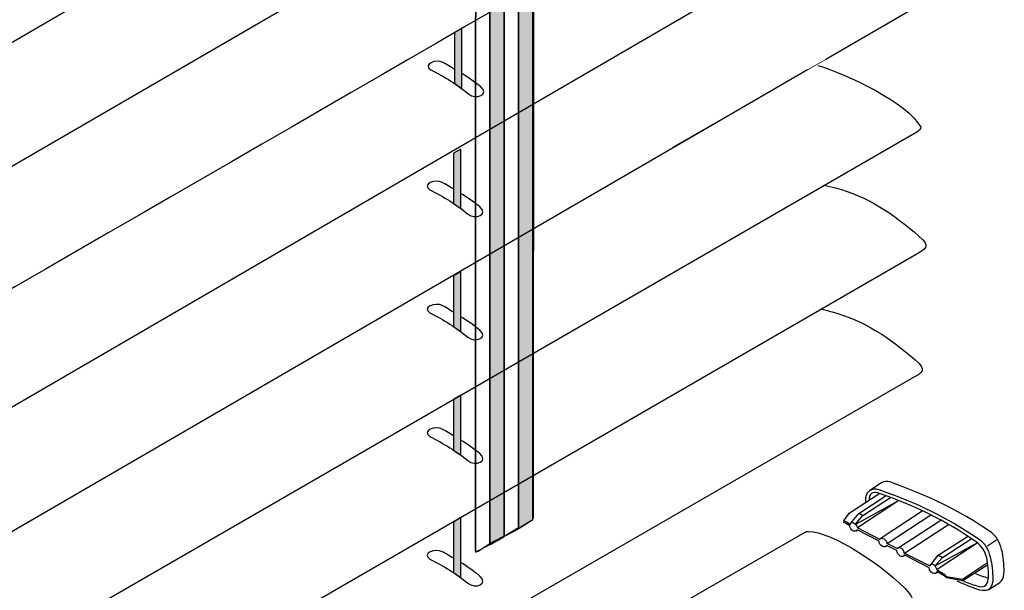
# Model space of a CAD drawing. Extents: x 108 to 497, y 501 to 682.
# Drawn here: x 423 to 494, y 561 to 602 of the extents above; entities that cross this region are included whole.
import ezdxf

# ---------------------------------------------------------------- set-up
doc = ezdxf.new("R2010")
doc.units = 0
doc.layers.add('CAPA_1', color=160, linetype='Continuous')

msp = doc.modelspace()

# ---------------------------------------------------------------- hatches: boundary and pattern name
at = {"layer": 'CAPA_1'}
h = msp.add_hatch(color=254, dxfattribs=at)
h.dxf.hatch_style = 2
h.paths.add_polyline_path([(460.162, 566.455), (460.185, 643.31), (459.865, 648.522), (458.79, 647.882), (459.133, 642.716), (459.133, 565.838)])
h = msp.add_hatch(color=254, dxfattribs=at)
h.dxf.hatch_style = 2
h.paths.add_polyline_path([(458.105, 565.243), (458.105, 641.938), (457.785, 647.288), (456.756, 646.671), (457.076, 641.367), (457.076, 564.649)])
h = msp.add_hatch(color=254, dxfattribs=at)
h.dxf.hatch_style = 2
h.paths.add_polyline_path([(455.064, 597.339), (455.064, 601.659), (454.538, 601.362), (454.538, 597.727)])
h = msp.add_hatch(color=254, dxfattribs=at)
h.dxf.hatch_style = 2
h.paths.add_polyline_path([(454.995, 588.744), (454.995, 593.018), (454.47, 592.721), (454.47, 589.109)])
h = msp.add_hatch(color=254, dxfattribs=at)
h.dxf.hatch_style = 2
h.paths.add_polyline_path([(454.995, 579.919), (454.995, 584.217), (454.47, 583.919), (454.47, 580.285)])
h = msp.add_hatch(color=254, dxfattribs=at)
h.dxf.hatch_style = 2
h.paths.add_polyline_path([(454.995, 571.072), (454.995, 575.37), (454.47, 575.073), (454.47, 571.438)])
h = msp.add_hatch(color=254, dxfattribs=at)
h.dxf.hatch_style = 2
h.paths.add_polyline_path([(454.995, 562.272), (454.995, 566.592), (454.47, 566.272), (454.47, 562.66)])

# ---------------------------------------------------------------- linework, layer by layer
at = {"linetype": 'Continuous', "lineweight": 0}
msp.add_line((479.867, 598.688), (481.17, 599.442), dxfattribs=at)
at = {"layer": 'CAPA_1', "color": 7}
for p, q in [((483.319, 566.135), (486.314, 567.78)), ((483.456, 565.883), (486.337, 567.804)), ((484.988, 565.06), (488.074, 567.072)), ((485.582, 564.741), (488.714, 566.798)), ((486.291, 564.375), (489.423, 566.409)), ((434.605, 539.663), (479.685, 565.541)), ((483.319, 565.632), (483.433, 565.7)), ((486.817, 564.055), (489.971, 566.112)), ((492.76, 564.58), (493.423, 564.992)), ((485.445, 564.535), (485.559, 564.603)), ((489.011, 563.14), (492.029, 564.786)), ((489.148, 562.889), (492.029, 564.786)), ((486.748, 563.849), (486.84, 563.894)), ((489.011, 562.592), (489.194, 562.683)), ((489.834, 562.272), (489.812, 562.408)), ((490.977, 562.203), (491, 562.089))]:
    msp.add_line(p, q, dxfattribs=at)
for points in [[(460.162, 566.455), (460.185, 643.31), (459.865, 648.522), (458.79, 647.882), (459.133, 642.716), (459.133, 565.838)], [(459.133, 565.883), (459.11, 642.533), (458.813, 647.928), (457.83, 647.311), (458.105, 642.167), (458.105, 565.266)], [(458.105, 565.243), (458.105, 641.938), (457.785, 647.288), (456.756, 646.671), (457.076, 641.367), (457.076, 564.649)], [(457.076, 564.671), (457.076, 641.276), (456.779, 646.694), (455.727, 646.076), (456.07, 640.75), (456.047, 564.123)], [(455.064, 597.339), (455.064, 601.659), (454.538, 601.362), (454.538, 597.727)], [(454.995, 588.744), (454.995, 593.018), (454.47, 592.721), (454.47, 589.109)], [(454.995, 579.919), (454.995, 584.217), (454.47, 583.919), (454.47, 580.285)], [(454.995, 571.072), (454.995, 575.37), (454.47, 575.073), (454.47, 571.438)], [(454.995, 562.272), (454.995, 566.592), (454.47, 566.272), (454.47, 562.66)]]:
    msp.add_lwpolyline(points, close=True, dxfattribs=at)
for points in [[(459.133, 565.883), (459.11, 642.533), (458.813, 647.928), (457.83, 647.311), (458.105, 642.167), (458.105, 565.266), (459.133, 565.883)], [(457.076, 564.671), (457.076, 641.276), (456.779, 646.694), (455.727, 646.076), (456.07, 640.75), (456.047, 564.123), (457.076, 564.671)], [(482.473, 566.363), (482.839, 566.912), (485.056, 568.352)], [(482.954, 566.18), (483.548, 566.889), (485.491, 568.17)], [(483.296, 566.135), (483.822, 566.752), (485.811, 568.032)], [(488.623, 563.117), (489.24, 563.894), (491.343, 565.243)], [(488.989, 563.117), (489.537, 563.735), (491.594, 565.083)], [(489.834, 562.363), (490.977, 562.18), (492.76, 563.369)], [(489.834, 562.294), (491, 562.089), (492.783, 563.232)]]:
    msp.add_lwpolyline(points, dxfattribs=at)
for points, knots in [([(482.45, 669.576), (482.45, 669.576), (487.32, 672.342), (487.32, 672.342), (487.662, 672.548), (487.937, 672.022), (487.937, 671.702), (487.937, 671.702), (487.937, 665.53), (487.937, 665.53), (487.937, 665.096), (487.845, 664.73), (487.457, 664.501), (487.457, 664.501), (484.188, 662.604), (484.188, 662.604), (484.188, 662.604), (483.982, 662.993), (483.982, 662.993), (483.982, 662.993), (475.661, 658.078), (475.661, 658.078), (475.661, 658.078), (475.501, 657.598), (475.501, 657.598), (475.501, 657.598), (367.236, 595.053), (367.236, 595.053)], [0, 0, 0, 0, 1, 1, 1, 2, 2, 2, 3, 3, 3, 4, 4, 4, 5, 5, 5, 6, 6, 6, 7, 7, 7, 8, 8, 8, 9, 9, 9, 9]), ([(460.116, 566.409), (460.116, 566.409), (460.185, 566.547), (460.185, 566.547), (460.185, 566.547), (460.23, 643.104), (460.23, 643.104), (460.23, 643.104), (459.865, 648.476), (459.865, 648.476), (459.865, 648.476), (455.75, 646.145), (455.75, 646.145), (455.75, 646.145), (456.07, 640.75), (456.07, 640.75), (456.07, 640.75), (456.047, 564.192), (456.047, 564.192), (456.161, 564.123), (456.253, 564.169), (456.253, 564.169), (456.801, 564.557), (457.396, 564.923), (458.128, 565.266), (458.699, 565.517), (459.362, 565.906), (460.116, 566.409)], [0, 0, 0, 0, 1, 1, 1, 2, 2, 2, 3, 3, 3, 4, 4, 4, 5, 5, 5, 6, 6, 6, 7, 7, 7, 8, 8, 8, 9, 9, 9, 9]), ([(366.825, 586.686), (366.825, 586.686), (359.738, 582.594), (359.738, 582.594), (358.778, 582.114), (358.778, 581.748), (359.738, 581.451), (362.024, 580.742), (364.15, 579.6), (366.047, 577.816), (366.939, 576.787), (367.922, 576.993), (369.179, 577.862), (369.179, 577.862), (485.4, 645.528), (485.4, 645.528)], [0, 0, 0, 0, 1, 1, 1, 2, 2, 2, 3, 3, 3, 4, 4, 4, 5, 5, 5, 5]), ([(366.002, 577.908), (366.002, 577.908), (359.738, 574.296), (359.738, 574.296), (358.778, 573.816), (358.778, 573.45), (359.738, 573.152), (362.024, 572.444), (364.15, 571.301), (366.047, 569.518), (366.939, 568.49), (367.922, 568.695), (369.179, 569.564), (369.179, 569.564), (455.762, 619.763), (479.449, 633.496)], [0, 0, 0, 0, 1, 1, 1, 2, 2, 2, 3, 3, 3, 4, 4, 4, 4.863215, 4.863215, 4.863215, 4.863215]), ([(479.525, 624.679), (479.525, 624.679), (369.179, 560.671), (369.179, 560.671), (367.922, 559.825), (366.939, 559.62), (366.047, 560.648), (364.15, 562.408), (362.024, 563.574), (359.738, 564.283), (358.778, 564.557), (358.778, 564.923), (359.738, 565.403), (359.738, 565.403), (366.276, 569.198), (366.276, 569.198)], [0, 0, 0, 0, 1, 1, 1, 2, 2, 2, 3, 3, 3, 4, 4, 4, 5, 5, 5, 5]), ([(475.043, 613.197), (448.12, 597.636), (369.179, 552.007), (369.179, 552.007), (367.922, 551.138), (366.939, 550.933), (366.047, 551.962), (364.15, 553.745), (362.024, 554.888), (359.738, 555.596), (358.778, 555.871), (358.778, 556.259), (359.738, 556.739), (359.738, 556.739), (366.162, 560.442), (366.162, 560.442)], [0.170522, 0.170522, 0.170522, 0.170522, 1, 1, 1, 2, 2, 2, 3, 3, 3, 4, 4, 4, 5, 5, 5, 5]), ([(366.07, 551.733), (366.07, 551.733), (359.784, 548.121), (359.784, 548.121), (358.846, 547.641), (358.846, 547.275), (359.806, 546.978), (362.093, 546.269), (364.219, 545.126), (366.116, 543.343), (366.985, 542.314), (367.99, 542.52), (369.225, 543.389), (369.225, 543.389), (487.594, 612.198), (487.594, 612.198), (487.777, 612.312), (487.845, 612.449), (487.868, 612.541), (487.823, 612.655), (487.754, 612.746), (487.685, 612.838)], [0, 0, 0, 0, 1, 1, 1, 2, 2, 2, 3, 3, 3, 4, 4, 4, 5, 5, 5, 6, 6, 6, 7, 7, 7, 7]), ([(480.599, 607.877), (482.588, 607.306), (486.977, 605.248), (487.845, 603.511), (487.845, 603.419), (487.777, 603.283), (487.594, 603.168), (487.594, 603.168), (481.17, 599.442), (481.17, 599.442)], [0, 0, 0, 0, 1, 1, 1, 2, 2, 2, 3, 3, 3, 3]), ([(454.561, 598.733), (454.401, 598.825), (453.875, 599.145), (453.738, 599.213), (453.235, 599.511), (452.229, 599.076), (452.847, 598.688), (453.83, 598.207), (454.79, 597.613), (455.544, 596.973), (456.093, 596.493), (457.076, 596.95), (456.436, 597.476), (456.139, 597.704), (455.453, 598.207), (455.064, 598.436)], [0, 0, 0, 0, 1, 1, 1, 2, 2, 2, 3, 3, 3, 4, 4, 4, 5, 5, 5, 5]), ([(480.599, 599.008), (482.588, 598.436), (487.114, 596.31), (487.983, 594.573), (487.96, 594.481), (487.891, 594.344), (487.708, 594.23), (487.708, 594.23), (369.225, 525.833), (369.225, 525.833), (367.99, 524.964), (366.985, 524.758), (366.116, 525.787), (364.219, 527.57), (362.093, 528.713), (359.806, 529.422), (358.846, 529.696), (358.846, 530.085), (359.784, 530.565), (359.784, 530.565), (366.23, 534.268), (366.23, 534.268)], [0, 0, 0, 0, 1, 1, 1, 2, 2, 2, 3, 3, 3, 4, 4, 4, 5, 5, 5, 6, 6, 6, 7, 7, 7, 7]), ([(479.867, 598.688), (479.867, 598.688), (369.225, 534.496), (369.225, 534.496), (367.99, 533.651), (366.985, 533.445), (366.116, 534.474), (364.219, 536.234), (362.093, 537.4), (359.806, 538.108), (358.846, 538.383), (358.846, 538.748), (359.784, 539.229), (359.784, 539.229), (366.322, 543.023), (366.322, 543.023)], [0, 0, 0, 0, 1, 1, 1, 2, 2, 2, 3, 3, 3, 4, 4, 4, 5, 5, 5, 5]), ([(481.033, 590.435), (481.308, 590.367), (481.582, 590.297), (481.879, 590.229), (484.119, 589.658), (486.04, 588.355), (487.845, 586.777), (488.691, 586.069), (488.371, 585.863), (487.64, 585.452), (487.64, 585.452), (369.225, 517.054), (369.225, 517.054), (367.808, 516.3), (367.076, 516.049), (366.116, 517.031), (364.219, 518.792), (362.093, 519.957), (359.806, 520.666), (358.846, 520.941), (358.846, 521.306), (359.784, 521.786), (359.784, 521.786), (366.23, 525.512), (366.23, 525.512)], [0, 0, 0, 0, 1, 1, 1, 2, 2, 2, 3, 3, 3, 4, 4, 4, 5, 5, 5, 6, 6, 6, 7, 7, 7, 8, 8, 8, 8]), ([(454.515, 590.137), (454.356, 590.229), (453.83, 590.549), (453.67, 590.618), (453.167, 590.915), (452.184, 590.481), (452.778, 590.092), (453.761, 589.612), (454.721, 589.017), (455.499, 588.355), (456.047, 587.897), (457.03, 588.355), (456.367, 588.88), (456.07, 589.109), (455.407, 589.612), (454.995, 589.818)], [0, 0, 0, 0, 1, 1, 1, 2, 2, 2, 3, 3, 3, 4, 4, 4, 5, 5, 5, 5]), ([(454.515, 581.291), (454.356, 581.405), (453.83, 581.703), (453.67, 581.794), (453.167, 582.068), (452.184, 581.657), (452.778, 581.268), (453.761, 580.788), (454.721, 580.194), (455.499, 579.531), (456.047, 579.074), (457.03, 579.531), (456.367, 580.034), (456.07, 580.285), (455.407, 580.765), (454.995, 580.994)], [0, 0, 0, 0, 1, 1, 1, 2, 2, 2, 3, 3, 3, 4, 4, 4, 5, 5, 5, 5]), ([(480.782, 581.565), (481.056, 581.497), (481.33, 581.428), (481.627, 581.337), (483.868, 580.765), (485.788, 579.462), (487.571, 577.908), (488.44, 577.176), (488.12, 576.993), (487.365, 576.582), (487.365, 576.582), (369.179, 508.414), (369.179, 508.414), (367.853, 507.591), (367.213, 507.522), (366.116, 508.391), (364.219, 510.151), (362.093, 511.316), (359.806, 512.025), (358.846, 512.3), (358.846, 512.665), (359.784, 513.145), (359.784, 513.145), (366.253, 516.872), (366.253, 516.872)], [0, 0, 0, 0, 1, 1, 1, 2, 2, 2, 3, 3, 3, 4, 4, 4, 5, 5, 5, 6, 6, 6, 7, 7, 7, 8, 8, 8, 8]), ([(454.515, 572.444), (454.356, 572.536), (453.83, 572.856), (453.67, 572.924), (453.167, 573.222), (452.184, 572.81), (452.778, 572.398), (453.761, 571.918), (454.721, 571.324), (455.499, 570.684), (456.047, 570.204), (457.03, 570.661), (456.367, 571.187), (456.07, 571.415), (455.407, 571.918), (454.995, 572.147)], [0, 0, 0, 0, 1, 1, 1, 2, 2, 2, 3, 3, 3, 4, 4, 4, 5, 5, 5, 5]), ([(492.852, 561.449), (492.852, 561.449), (493.652, 561.951), (493.652, 561.951), (493.789, 562.043), (493.926, 562.249), (493.949, 562.568), (493.972, 563.003), (493.926, 563.598), (493.835, 564.1), (493.675, 564.695), (493.561, 565.083), (493.08, 565.495), (490.634, 567.186), (488.508, 568.17), (485.765, 569.152), (485.559, 569.221), (485.354, 569.198), (485.171, 569.084), (485.171, 569.084), (484.325, 568.535), (484.325, 568.535)], [0, 0, 0, 0, 1, 1, 1, 2, 2, 2, 3, 3, 3, 4, 4, 4, 5, 5, 5, 6, 6, 6, 7, 7, 7, 7]), ([(484.051, 567.689), (484.051, 567.689), (484.051, 568.032), (484.051, 568.032), (484.074, 568.261), (484.188, 568.444), (484.325, 568.535), (484.508, 568.672), (484.736, 568.718), (484.965, 568.604), (487.708, 567.643), (489.812, 566.661), (492.257, 564.969), (492.76, 564.557), (492.852, 564.169), (493.012, 563.552), (493.103, 563.071), (493.149, 562.478), (493.149, 562.02), (493.012, 561.289), (492.669, 561.311), (492.212, 561.403), (491.663, 561.562), (491.046, 561.837), (490.589, 562.043)], [0, 0, 0, 0, 1, 1, 1, 2, 2, 2, 3, 3, 3, 4, 4, 4, 5, 5, 5, 6, 6, 6, 7, 7, 7, 8, 8, 8, 8]), ([(491, 562.065), (491.32, 561.928), (491.663, 561.814), (492.006, 561.7), (492.44, 561.562), (492.76, 561.609), (492.829, 562.272), (492.852, 562.683), (492.806, 563.254), (492.715, 563.712), (492.555, 564.237), (492.417, 564.466), (491.96, 564.855), (489.674, 566.432), (487.594, 567.415), (485.034, 568.329), (484.668, 568.466), (484.348, 568.444), (484.279, 567.964), (484.279, 567.964), (484.279, 567.827), (484.279, 567.827)], [0, 0, 0, 0, 1, 1, 1, 2, 2, 2, 3, 3, 3, 4, 4, 4, 5, 5, 5, 6, 6, 6, 7, 7, 7, 7]), ([(489.834, 562.272), (489.651, 562.454), (489.331, 562.614), (489.148, 562.729), (488.989, 562.432), (488.646, 562.592), (488.577, 563.003), (488.577, 563.003), (486.794, 563.917), (486.794, 563.917), (486.748, 563.643), (486.268, 563.872), (486.268, 564.237), (486.268, 564.237), (485.514, 564.603), (485.514, 564.603), (485.422, 564.352), (484.988, 564.603), (484.988, 564.9), (484.988, 564.9), (483.411, 565.723), (483.411, 565.723), (483.251, 565.472), (482.931, 565.677), (482.885, 565.998), (482.747, 566.089), (482.611, 566.18), (482.473, 566.249), (482.473, 566.249), (482.496, 566.363), (482.496, 566.363)], [0, 0, 0, 0, 1, 1, 1, 2, 2, 2, 3, 3, 3, 4, 4, 4, 5, 5, 5, 6, 6, 6, 7, 7, 7, 8, 8, 8, 9, 9, 9, 10, 10, 10, 10]), ([(482.519, 566.363), (482.633, 566.318), (482.77, 566.226), (482.908, 566.112), (483.022, 566.386), (483.342, 566.158), (483.433, 565.883), (483.433, 565.883), (485.011, 565.038), (485.011, 565.038), (485.194, 565.243), (485.537, 565.014), (485.559, 564.741)], [0, 0, 0, 0, 1, 1, 1, 2, 2, 2, 3, 3, 3, 4, 4, 4, 4]), ([(479.661, 565.517), (479.73, 565.586), (479.821, 565.609), (479.936, 565.609), (481.513, 565.632), (485.559, 563.049), (487.16, 561.174), (487.342, 560.9), (487.617, 560.534), (487.251, 560.145), (487.16, 560.031), (487.137, 559.894), (487.297, 559.734), (487.457, 559.437), (487.365, 559.299), (487.274, 559.231)], [0, 0, 0, 0, 1, 1, 1, 2, 2, 2, 3, 3, 3, 4, 4, 4, 5, 5, 5, 5]), ([(454.515, 563.666), (454.356, 563.757), (453.83, 564.077), (453.67, 564.146), (453.167, 564.443), (452.184, 564.009), (452.778, 563.62), (453.761, 563.14), (454.721, 562.546), (455.499, 561.906), (456.047, 561.426), (457.03, 561.883), (456.367, 562.408), (456.07, 562.637), (455.407, 563.14), (454.995, 563.369)], [0, 0, 0, 0, 1, 1, 1, 2, 2, 2, 3, 3, 3, 4, 4, 4, 5, 5, 5, 5]), ([(489.812, 562.408), (489.606, 562.568), (489.285, 562.751), (489.126, 562.889), (489.034, 563.209), (488.76, 563.369), (488.6, 563.14), (488.6, 563.14), (486.794, 564.055), (486.794, 564.055), (486.817, 564.306), (486.474, 564.535), (486.291, 564.375), (486.291, 564.375), (485.559, 564.741), (485.559, 564.741)], [0, 0, 0, 0, 1, 1, 1, 2, 2, 2, 3, 3, 3, 4, 4, 4, 5, 5, 5, 5])]:
    msp.add_open_spline(points, degree=3, knots=knots, dxfattribs=at)
for points in [[(476.499, 596.742), (476.499, 596.742), (470.213, 593.13), (470.213, 593.13)], [(483.845, 566.729), (483.731, 566.798), (483.639, 566.843), (483.525, 566.889)], [(489.537, 563.735), (489.446, 563.78), (489.354, 563.826), (489.24, 563.872)], [(491.823, 562.614), (492.143, 562.5), (492.486, 562.363), (492.829, 562.249)]]:
    msp.add_open_spline(points, degree=3, dxfattribs=at)

doc.saveas('drawing.dxf')
